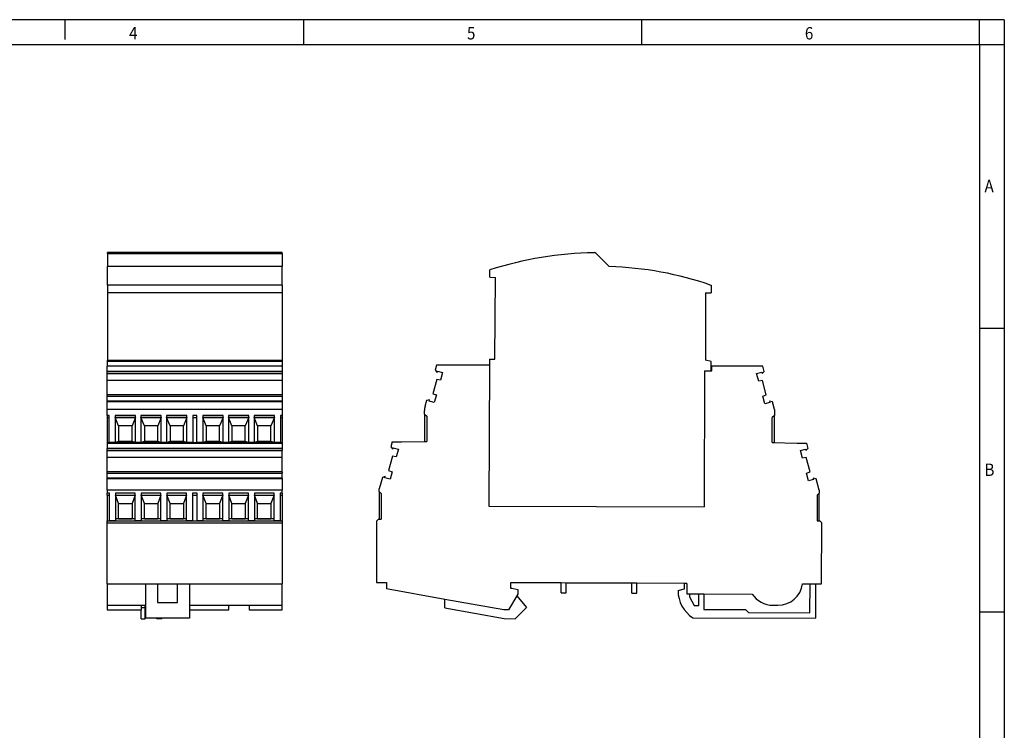
# Model space of a CAD drawing. Units: millimetres. Extents: x -1228 to -808, y -1193 to -896.
# Drawn here: x -1007 to -808, y -1040 to -896 of the extents above; entities that cross this region are included whole.
import ezdxf

# ---------------------------------------------------------------- set-up
doc = ezdxf.new("R2010")
doc.units = ezdxf.units.MM
doc.layers.add('1', color=7, linetype='Continuous')
doc.styles.add('CONVERTER_11', font='txt.shx', dxfattribs={"width": 0.9})

# ---------------------------------------------------------------- blocks, each defined once
blk = doc.blocks.new('PLT_SEC_T3_3S_230_FM-select__3', base_point=(-934.49, -1017.33))
at = {"color": 7, "linetype": 'Continuous'}
for p, q in [((-890.06, -943.43), (-887.41, -946.11)), ((-911.55, -948.27), (-911.55, -946.78)), ((-911.55, -948.27), (-910.39, -948.3)), ((-910.53, -964.85), (-910.39, -948.3)), ((-867.91, -951.4), (-866.76, -951.38)), ((-867.91, -951.4), (-867.9, -965)), ((-866.76, -949.89), (-866.76, -951.38)), ((-911.61, -964.85), (-911.62, -966.06)), ((-911.61, -964.85), (-910.53, -964.85)), ((-866.81, -965.29), (-867.9, -965)), ((-866.82, -967.22), (-866.81, -965.29)), ((-922.33, -966.02), (-922.62, -967.06)), ((-922.62, -967.06), (-922.19, -967.5)), ((-911.62, -966.06), (-922.33, -966.02)), ((-922.19, -967.5), (-922.12, -967.24)), ((-922.12, -967.24), (-921.09, -967.52)), ((-921.09, -967.52), (-921.51, -969.06)), ((-911.62, -966.06), (-911.72, -994.56)), ((-868.12, -967.21), (-868.22, -994.71)), ((-868.12, -967.21), (-866.82, -967.22)), ((-866.82, -967.22), (-866.64, -967.22)), ((-866.64, -967.22), (-866.63, -966.22)), ((-856.33, -966.25), (-866.63, -966.22)), ((-857.59, -967.74), (-856.55, -967.47)), ((-856.55, -967.47), (-856.48, -967.73)), ((-856.48, -967.73), (-856.05, -967.3)), ((-856.05, -967.3), (-856.33, -966.25)), ((-922.25, -968.92), (-923.06, -971.82)), ((-921.51, -969.06), (-922.25, -968.92)), ((-857.17, -969.29), (-857.59, -967.74)), ((-856.43, -969.15), (-857.17, -969.29)), ((-855.65, -972.05), (-856.43, -969.15)), ((-924.33, -973.22), (-924.66, -974.4)), ((-923.74, -973.07), (-924.33, -973.22)), ((-923.81, -973.33), (-923.74, -973.07)), ((-922.78, -973.62), (-923.81, -973.33)), ((-923.06, -971.82), (-922.35, -972.08)), ((-922.35, -972.08), (-922.78, -973.62)), ((-856.36, -972.31), (-855.65, -972.05)), ((-855.94, -973.85), (-856.36, -972.31)), ((-854.91, -973.57), (-855.94, -973.85)), ((-854.98, -973.31), (-854.91, -973.57)), ((-854.39, -973.47), (-854.98, -973.31)), ((-853.96, -975.03), (-854.39, -973.47)), ((-924.77, -975.96), (-924.76, -975.19)), ((-853.96, -975.03), (-853.97, -976.21)), ((-924.77, -975.97), (-924.79, -981.47)), ((-924.76, -975.97), (-924.77, -975.96)), ((-924.77, -975.97), (-924.31, -976.38)), ((-924.76, -975.97), (-924.77, -975.97)), ((-924.31, -976.38), (-924.32, -981.47)), ((-854.45, -981.71), (-854.43, -976.61)), ((-853.97, -976.21), (-854.43, -976.61)), ((-853.99, -981.71), (-853.97, -976.21)), ((-931.29, -981.54), (-931.57, -982.58)), ((-931.29, -981.54), (-929.39, -981.55)), ((-929.39, -981.55), (-924.79, -981.47)), ((-924.79, -981.47), (-924.32, -981.47)), ((-931.57, -982.58), (-931.15, -983.02)), ((-931.15, -983.02), (-931.07, -982.76)), ((-931.07, -982.76), (-930.04, -983.04)), ((-930.04, -983.04), (-930.47, -984.58)), ((-854.45, -981.71), (-853.99, -981.71)), ((-854.45, -981.71), (-849.39, -981.83)), ((-849.39, -981.83), (-847.49, -981.83)), ((-848.74, -983.33), (-847.71, -983.05)), ((-848.33, -984.87), (-848.74, -983.33)), ((-847.71, -983.05), (-847.64, -983.31)), ((-847.64, -983.31), (-847.21, -982.88)), ((-847.49, -981.83), (-847.21, -982.88)), ((-931.21, -984.44), (-932.01, -987.33)), ((-930.47, -984.58), (-931.21, -984.44)), ((-847.58, -984.74), (-848.33, -984.87)), ((-846.8, -987.63), (-847.58, -984.74)), ((-932.01, -987.33), (-931.31, -987.6)), ((-931.31, -987.6), (-931.73, -989.14)), ((-933.28, -988.74), (-933.92, -991.04)), ((-932.69, -988.59), (-933.28, -988.74)), ((-932.76, -988.85), (-932.69, -988.59)), ((-931.73, -989.14), (-932.76, -988.85)), ((-847.51, -987.89), (-846.8, -987.63)), ((-847.09, -989.43), (-847.51, -987.89)), ((-846.06, -989.15), (-847.09, -989.43)), ((-846.13, -988.89), (-846.06, -989.15)), ((-845.54, -989.05), (-846.13, -988.89)), ((-844.92, -991.35), (-845.54, -989.05)), ((-933.92, -991.63), (-933.92, -991.04)), ((-844.92, -991.35), (-844.92, -991.94)), ((-933.92, -991.63), (-933.94, -997.23)), ((-933.92, -991.63), (-933.52, -992.03)), ((-933.52, -992.03), (-933.54, -997.23)), ((-845.32, -992.34), (-845.34, -997.54)), ((-845.32, -992.34), (-844.92, -991.94)), ((-844.94, -997.54), (-844.92, -991.94)), ((-911.72, -994.56), (-868.22, -994.71)), ((-934.04, -997.23), (-934.44, -997.63)), ((-934.04, -997.23), (-933.94, -997.23)), ((-933.94, -997.23), (-933.54, -997.23)), ((-845.34, -997.54), (-844.94, -997.54)), ((-844.94, -997.54), (-844.84, -997.54)), ((-844.44, -997.95), (-844.84, -997.54)), ((-934.44, -997.63), (-934.49, -1009.98)), ((-844.49, -1010.3), (-844.44, -997.95)), ((-934.49, -1009.98), (-932.44, -1009.99)), ((-932.44, -1009.99), (-932.44, -1011.3)), ((-920.66, -1013.42), (-932.44, -1011.3)), ((-907.39, -1010.08), (-907.39, -1011.18)), ((-897.14, -1010.11), (-907.39, -1010.08)), ((-907.39, -1011.18), (-907.09, -1011.18)), ((-907.09, -1011.18), (-905.89, -1011.42)), ((-905.89, -1011.42), (-905.89, -1012.35)), ((-897.14, -1012.11), (-897.14, -1010.11)), ((-896.14, -1010.12), (-897.14, -1010.11)), ((-882.84, -1010.16), (-896.14, -1010.12)), ((-896.14, -1012.12), (-896.14, -1010.12)), ((-881.84, -1010.16), (-882.84, -1010.16)), ((-882.84, -1012.16), (-882.84, -1010.16)), ((-872.19, -1010.2), (-881.84, -1010.16)), ((-881.84, -1012.16), (-881.84, -1010.16)), ((-873.49, -1011.64), (-872.19, -1011.3)), ((-871.69, -1010.2), (-872.19, -1010.2)), ((-872.19, -1011.3), (-872.19, -1010.2)), ((-871.69, -1010.2), (-871.69, -1012.3)), ((-848.33, -1010.28), (-846.78, -1010.29)), ((-846.82, -1016.14), (-846.78, -1010.29)), ((-846.78, -1010.29), (-845.69, -1010.29)), ((-845.69, -1010.29), (-845.71, -1017.24)), ((-845.69, -1010.29), (-844.49, -1010.3)), ((-920.66, -1015.16), (-920.66, -1013.42)), ((-908.7, -1015.57), (-920.66, -1013.42)), ((-906.12, -1012.74), (-907.75, -1015.57)), ((-905.89, -1012.35), (-906.12, -1012.74)), ((-906.12, -1012.74), (-904.16, -1015.09)), ((-897.14, -1012.11), (-896.14, -1012.12)), ((-882.84, -1012.16), (-881.84, -1012.16)), ((-871.69, -1012.3), (-871.19, -1012.3)), ((-871.19, -1012.3), (-871.2, -1012.94)), ((-871.2, -1012.94), (-870.22, -1014.66)), ((-871.19, -1012.3), (-869.29, -1012.31)), ((-869.3, -1014.66), (-869.29, -1012.31)), ((-869.29, -1012.31), (-868.29, -1012.31)), ((-868.29, -1012.31), (-868.3, -1015.46)), ((-868.29, -1012.31), (-858.5, -1012.35)), ((-920.66, -1015.16), (-908.66, -1017.32)), ((-906.42, -1017.33), (-904.16, -1015.09)), ((-870.22, -1014.66), (-869.3, -1014.66)), ((-868.3, -1015.46), (-859.83, -1015.49)), ((-859.83, -1015.49), (-859.24, -1016.09)), ((-854.33, -1014.61), (-853.3, -1014.61)), ((-907.75, -1015.57), (-908.7, -1015.57)), ((-908.66, -1017.32), (-906.42, -1017.33)), ((-870.47, -1017.15), (-845.71, -1017.24)), ((-859.24, -1016.09), (-846.82, -1016.14))]:
    blk.add_line(p, q, dxfattribs=at)
for centre, radius, start, end in [((-889.39, -1015.08), 71.8, 90.8298, 107.9785), ((-890.42, -943.78), 0.5, 44.8, 90.8298), ((-889.39, -1015.08), 69, 70.8564, 88.3583), ((-921.76, -975.2), 3, 164.5, 179.8), ((-853.28, -1009.61), 5, 269.8, 352.3304), ((-866.99, -1011.67), 6.5, 179.7853, 237.5958), ((-854.31, -1009.61), 5, 213.167, 269.8)]:
    blk.add_arc(centre, radius, start, end, dxfattribs=at)
blk = doc.blocks.new('Rckans2', base_point=(-889.42, -968))
blk.add_blockref('PLT_SEC_T3_3S_230_FM-select__3', (-934.49, -1017.33))
blk = doc.blocks.new('PLT_SEC_T3_3S_230_FM-select__4', base_point=(-988.91, -1017.33))
at = {"color": 7, "linetype": 'Continuous'}
for p, q in [((-988.87, -943.43), (-988.87, -943.28)), ((-953.54, -943.28), (-988.87, -943.28)), ((-988.87, -943.43), (-988.87, -946.11)), ((-953.54, -943.43), (-953.54, -943.28)), ((-953.54, -943.43), (-953.54, -946.11)), ((-988.87, -949.89), (-988.87, -946.11)), ((-953.54, -946.11), (-988.87, -946.11)), ((-953.54, -949.89), (-953.54, -946.11)), ((-988.87, -949.89), (-988.87, -951.38)), ((-953.54, -949.89), (-988.87, -949.89)), ((-988.87, -951.4), (-988.87, -951.38)), ((-953.54, -951.38), (-988.87, -951.38)), ((-988.87, -951.4), (-988.87, -965)), ((-953.54, -951.4), (-988.87, -951.4)), ((-953.54, -949.89), (-953.54, -951.38)), ((-953.54, -951.4), (-953.54, -951.38)), ((-953.54, -951.4), (-953.54, -965)), ((-988.87, -965), (-953.54, -965)), ((-988.87, -965.29), (-988.87, -965)), ((-988.87, -966.06), (-988.87, -965.29)), ((-953.54, -965.29), (-988.87, -965.29)), ((-953.54, -965), (-953.54, -965.29)), ((-953.54, -965.29), (-953.54, -966.06)), ((-988.87, -966.02), (-988.91, -966.02)), ((-988.91, -966.06), (-988.91, -966.02)), ((-988.91, -966.06), (-988.87, -966.06)), ((-988.91, -966.06), (-988.91, -966.22)), ((-953.51, -966.22), (-988.91, -966.22)), ((-988.91, -966.25), (-988.91, -966.22)), ((-953.51, -966.25), (-988.91, -966.25)), ((-988.91, -967.3), (-988.91, -966.25)), ((-953.51, -967.3), (-988.91, -967.3)), ((-988.91, -967.73), (-988.91, -967.3)), ((-988.87, -966.22), (-988.87, -966.06)), ((-953.51, -966.02), (-953.54, -966.02)), ((-953.54, -966.06), (-953.51, -966.06)), ((-953.54, -966.06), (-953.54, -966.22)), ((-953.51, -966.02), (-953.51, -966.06)), ((-953.51, -966.22), (-953.51, -966.06)), ((-953.51, -966.25), (-953.51, -966.22)), ((-953.51, -966.25), (-953.51, -967.3)), ((-953.51, -967.3), (-953.51, -967.73)), ((-953.51, -967.73), (-988.91, -967.73)), ((-988.91, -967.74), (-988.91, -967.73)), ((-988.91, -967.74), (-953.51, -967.74)), ((-988.91, -969.15), (-988.91, -967.74)), ((-953.51, -969.15), (-988.91, -969.15)), ((-988.91, -972.05), (-988.91, -969.15)), ((-953.51, -967.73), (-953.51, -967.74)), ((-953.51, -967.74), (-953.51, -969.15)), ((-953.51, -969.15), (-953.51, -972.05)), ((-953.51, -972.05), (-988.91, -972.05)), ((-988.91, -972.31), (-988.91, -972.05)), ((-988.91, -972.31), (-953.51, -972.31)), ((-988.91, -973.31), (-988.91, -972.31)), ((-953.51, -973.31), (-988.91, -973.31)), ((-988.91, -973.47), (-988.91, -973.31)), ((-953.51, -973.47), (-988.91, -973.47)), ((-988.91, -975.03), (-988.91, -973.47)), ((-953.51, -972.05), (-953.51, -972.31)), ((-953.51, -972.31), (-953.51, -973.31)), ((-953.51, -973.31), (-953.51, -973.47)), ((-953.51, -973.47), (-953.51, -975.03)), ((-953.51, -975.03), (-988.91, -975.03)), ((-988.91, -976.21), (-988.91, -975.03)), ((-953.51, -975.03), (-953.51, -976.21)), ((-988.52, -976.21), (-988.91, -976.21)), ((-988.91, -976.21), (-988.91, -976.61)), ((-988.91, -976.61), (-988.52, -976.61)), ((-988.91, -976.61), (-988.91, -981.71)), ((-988.52, -976.61), (-988.52, -976.21)), ((-988.52, -981.71), (-988.52, -976.61)), ((-983.2, -976.21), (-987.32, -976.21)), ((-987.32, -976.21), (-987.32, -976.61)), ((-987.32, -976.61), (-983.2, -976.61)), ((-987.32, -976.61), (-987.32, -976.63)), ((-983.2, -976.63), (-987.32, -976.63)), ((-987.32, -976.63), (-987.32, -981.7)), ((-986.61, -978.29), (-987.32, -976.63)), ((-983.2, -976.63), (-983.91, -978.29)), ((-983.2, -976.61), (-983.2, -976.21)), ((-983.2, -976.63), (-983.2, -976.61)), ((-983.2, -981.7), (-983.2, -976.63)), ((-978, -976.21), (-982.12, -976.21)), ((-982.12, -976.21), (-982.12, -976.61)), ((-982.12, -976.61), (-978, -976.61)), ((-982.12, -976.61), (-982.12, -976.63)), ((-978, -976.63), (-982.12, -976.63)), ((-982.12, -976.63), (-982.12, -981.7)), ((-981.41, -978.29), (-982.12, -976.63)), ((-978, -976.63), (-978.71, -978.29)), ((-978, -976.61), (-978, -976.21)), ((-978, -976.63), (-978, -976.61)), ((-978, -981.7), (-978, -976.63)), ((-972.8, -976.21), (-976.92, -976.21)), ((-976.92, -976.21), (-976.92, -976.61)), ((-976.92, -976.61), (-976.92, -976.63)), ((-976.92, -976.61), (-972.8, -976.61)), ((-976.92, -976.63), (-976.92, -981.7)), ((-972.8, -976.63), (-976.92, -976.63)), ((-976.21, -978.29), (-976.92, -976.63)), ((-972.8, -976.63), (-973.51, -978.29)), ((-972.8, -976.61), (-972.8, -976.21)), ((-972.8, -976.63), (-972.8, -976.61)), ((-972.8, -981.7), (-972.8, -976.63)), ((-970.82, -976.21), (-971.6, -976.21)), ((-971.6, -976.21), (-971.6, -976.61)), ((-971.6, -976.61), (-971.6, -981.71)), ((-971.6, -976.61), (-970.82, -976.61)), ((-970.82, -976.61), (-970.82, -976.21)), ((-970.82, -981.71), (-970.82, -976.61)), ((-969.62, -976.21), (-969.62, -976.61)), ((-965.5, -976.21), (-969.62, -976.21)), ((-969.62, -976.61), (-969.62, -976.63)), ((-969.62, -976.61), (-965.5, -976.61)), ((-969.62, -976.63), (-969.62, -981.7)), ((-965.5, -976.63), (-969.62, -976.63)), ((-968.91, -978.29), (-969.62, -976.63)), ((-965.5, -976.63), (-966.21, -978.29)), ((-965.5, -976.61), (-965.5, -976.21)), ((-965.5, -976.63), (-965.5, -976.61)), ((-965.5, -981.7), (-965.5, -976.63)), ((-960.3, -976.21), (-964.42, -976.21)), ((-964.42, -976.21), (-964.42, -976.61)), ((-964.42, -976.61), (-964.42, -976.63)), ((-964.42, -976.61), (-960.3, -976.61)), ((-964.42, -976.63), (-964.42, -981.7)), ((-960.3, -976.63), (-964.42, -976.63)), ((-963.71, -978.29), (-964.42, -976.63)), ((-960.3, -976.63), (-961.01, -978.29)), ((-960.3, -976.61), (-960.3, -976.21)), ((-960.3, -976.63), (-960.3, -976.61)), ((-960.3, -981.7), (-960.3, -976.63)), ((-955.1, -976.21), (-959.22, -976.21)), ((-959.22, -976.21), (-959.22, -976.61)), ((-959.22, -976.61), (-955.1, -976.61)), ((-959.22, -976.61), (-959.22, -976.63)), ((-955.1, -976.63), (-959.22, -976.63)), ((-958.51, -978.29), (-959.22, -976.63)), ((-959.22, -976.63), (-959.22, -981.7)), ((-955.1, -976.63), (-955.81, -978.29)), ((-955.1, -976.61), (-955.1, -976.21)), ((-955.1, -976.63), (-955.1, -976.61)), ((-955.1, -981.7), (-955.1, -976.63)), ((-953.9, -976.21), (-953.9, -976.61)), ((-953.51, -976.21), (-953.9, -976.21)), ((-953.9, -976.61), (-953.51, -976.61)), ((-953.9, -976.61), (-953.9, -981.71)), ((-953.51, -976.21), (-953.51, -976.61)), ((-953.51, -976.61), (-953.51, -981.71)), ((-986.61, -978.29), (-986.61, -978.3)), ((-983.91, -978.3), (-986.61, -978.3)), ((-986.61, -978.3), (-986.61, -981.43)), ((-983.91, -978.3), (-983.91, -978.29)), ((-983.91, -981.43), (-983.91, -978.3)), ((-981.41, -978.29), (-981.41, -978.3)), ((-978.71, -978.3), (-981.41, -978.3)), ((-981.41, -978.3), (-981.41, -981.43)), ((-978.71, -978.3), (-978.71, -978.29)), ((-978.71, -981.43), (-978.71, -978.3)), ((-976.21, -978.29), (-976.21, -978.3)), ((-976.21, -978.3), (-976.21, -981.43)), ((-973.51, -978.3), (-976.21, -978.3)), ((-973.51, -978.3), (-973.51, -978.29)), ((-973.51, -981.43), (-973.51, -978.3)), ((-968.91, -978.29), (-968.91, -978.3)), ((-968.91, -978.3), (-968.91, -981.43)), ((-966.21, -978.3), (-968.91, -978.3)), ((-966.21, -978.3), (-966.21, -978.29)), ((-966.21, -981.43), (-966.21, -978.3)), ((-963.71, -978.29), (-963.71, -978.3)), ((-963.71, -978.3), (-963.71, -981.43)), ((-961.01, -978.3), (-963.71, -978.3)), ((-961.01, -978.3), (-961.01, -978.29)), ((-961.01, -981.43), (-961.01, -978.3)), ((-958.51, -978.29), (-958.51, -978.3)), ((-958.51, -978.3), (-958.51, -981.43)), ((-955.81, -978.3), (-958.51, -978.3)), ((-955.81, -978.3), (-955.81, -978.29)), ((-955.81, -981.43), (-955.81, -978.3)), ((-987.32, -981.7), (-986.61, -981.43)), ((-986.61, -981.43), (-986.61, -981.43)), ((-986.61, -981.43), (-986.61, -981.43)), ((-986.61, -981.43), (-983.91, -981.43)), ((-986.61, -981.43), (-983.91, -981.43)), ((-983.91, -981.43), (-983.2, -981.7)), ((-983.91, -981.43), (-983.91, -981.43)), ((-983.91, -981.43), (-983.91, -981.43)), ((-982.12, -981.7), (-981.41, -981.43)), ((-981.41, -981.43), (-978.71, -981.43)), ((-981.41, -981.43), (-978.71, -981.43)), ((-981.41, -981.43), (-981.41, -981.43)), ((-981.41, -981.43), (-981.41, -981.43)), ((-978.71, -981.43), (-978.71, -981.43)), ((-978.71, -981.43), (-978.71, -981.43)), ((-978.71, -981.43), (-978, -981.7)), ((-976.92, -981.7), (-976.21, -981.43)), ((-976.21, -981.43), (-976.21, -981.43)), ((-976.21, -981.43), (-976.21, -981.43)), ((-976.21, -981.43), (-973.51, -981.43)), ((-976.21, -981.43), (-973.51, -981.43)), ((-973.51, -981.43), (-973.51, -981.43)), ((-973.51, -981.43), (-973.51, -981.43)), ((-973.51, -981.43), (-972.8, -981.7)), ((-969.62, -981.7), (-968.91, -981.43)), ((-968.91, -981.43), (-968.91, -981.43)), ((-968.91, -981.43), (-968.91, -981.43)), ((-968.91, -981.43), (-966.21, -981.43)), ((-968.91, -981.43), (-966.21, -981.43)), ((-966.21, -981.43), (-966.21, -981.43)), ((-966.21, -981.43), (-966.21, -981.43)), ((-966.21, -981.43), (-965.5, -981.7)), ((-964.42, -981.7), (-963.71, -981.43)), ((-963.71, -981.43), (-963.71, -981.43)), ((-963.71, -981.43), (-963.71, -981.43)), ((-963.71, -981.43), (-961.01, -981.43)), ((-963.71, -981.43), (-961.01, -981.43)), ((-961.01, -981.43), (-961.01, -981.43)), ((-961.01, -981.43), (-961.01, -981.43)), ((-961.01, -981.43), (-960.3, -981.7)), ((-959.22, -981.7), (-958.51, -981.43)), ((-958.51, -981.43), (-958.51, -981.43)), ((-958.51, -981.43), (-958.51, -981.43)), ((-958.51, -981.43), (-955.81, -981.43)), ((-958.51, -981.43), (-955.81, -981.43)), ((-955.81, -981.43), (-955.81, -981.43)), ((-955.81, -981.43), (-955.81, -981.43)), ((-955.81, -981.43), (-955.1, -981.7)), ((-988.91, -981.71), (-988.52, -981.71)), ((-988.91, -981.71), (-988.91, -981.83)), ((-953.51, -981.83), (-988.91, -981.83)), ((-988.91, -981.83), (-953.51, -981.83)), ((-988.91, -981.83), (-988.91, -981.83)), ((-988.91, -981.83), (-988.91, -982.88)), ((-953.51, -982.88), (-988.91, -982.88)), ((-988.91, -983.31), (-988.91, -982.88)), ((-953.51, -983.31), (-988.91, -983.31)), ((-988.91, -983.33), (-988.91, -983.31)), ((-988.91, -983.33), (-953.51, -983.33)), ((-988.91, -984.74), (-988.91, -983.33)), ((-988.52, -981.71), (-988.52, -981.71)), ((-987.32, -981.71), (-988.52, -981.71)), ((-987.32, -981.7), (-983.2, -981.7)), ((-987.32, -981.7), (-987.32, -981.71)), ((-987.32, -981.71), (-983.2, -981.71)), ((-987.32, -981.71), (-987.32, -981.71)), ((-983.2, -981.71), (-983.2, -981.7)), ((-982.12, -981.71), (-983.2, -981.71)), ((-983.2, -981.71), (-983.2, -981.71)), ((-982.12, -981.7), (-982.12, -981.71)), ((-982.12, -981.7), (-978, -981.7)), ((-982.12, -981.71), (-982.12, -981.71)), ((-982.12, -981.71), (-978, -981.71)), ((-978, -981.71), (-978, -981.7)), ((-976.92, -981.71), (-978, -981.71)), ((-978, -981.71), (-978, -981.71)), ((-976.92, -981.7), (-976.92, -981.71)), ((-976.92, -981.7), (-972.8, -981.7)), ((-976.92, -981.71), (-976.92, -981.71)), ((-976.92, -981.71), (-972.8, -981.71)), ((-972.8, -981.71), (-972.8, -981.7)), ((-971.6, -981.71), (-972.8, -981.71)), ((-972.8, -981.71), (-972.8, -981.71)), ((-971.6, -981.71), (-971.6, -981.71)), ((-971.6, -981.71), (-970.82, -981.71)), ((-970.82, -981.71), (-970.82, -981.71)), ((-969.62, -981.71), (-970.82, -981.71)), ((-969.62, -981.7), (-965.5, -981.7)), ((-969.62, -981.7), (-969.62, -981.71)), ((-969.62, -981.71), (-965.5, -981.71)), ((-969.62, -981.71), (-969.62, -981.71)), ((-965.5, -981.71), (-965.5, -981.7)), ((-965.5, -981.71), (-965.5, -981.71)), ((-964.42, -981.71), (-965.5, -981.71)), ((-964.42, -981.7), (-964.42, -981.71)), ((-964.42, -981.7), (-960.3, -981.7)), ((-964.42, -981.71), (-960.3, -981.71)), ((-964.42, -981.71), (-964.42, -981.71)), ((-960.3, -981.71), (-960.3, -981.7)), ((-960.3, -981.71), (-960.3, -981.71)), ((-959.22, -981.71), (-960.3, -981.71)), ((-959.22, -981.7), (-955.1, -981.7)), ((-959.22, -981.7), (-959.22, -981.71)), ((-959.22, -981.71), (-955.1, -981.71)), ((-959.22, -981.71), (-959.22, -981.71)), ((-955.1, -981.71), (-955.1, -981.7)), ((-953.9, -981.71), (-955.1, -981.71)), ((-955.1, -981.71), (-955.1, -981.71)), ((-953.9, -981.71), (-953.51, -981.71)), ((-953.9, -981.71), (-953.9, -981.71)), ((-953.51, -981.83), (-953.51, -981.71)), ((-953.51, -981.83), (-953.51, -982.88)), ((-953.51, -981.83), (-953.51, -981.83)), ((-953.51, -982.88), (-953.51, -983.31)), ((-953.51, -983.31), (-953.51, -983.33)), ((-953.51, -984.74), (-953.51, -983.33)), ((-953.51, -984.74), (-988.91, -984.74)), ((-988.91, -987.63), (-988.91, -984.74)), ((-953.51, -987.63), (-953.51, -984.74)), ((-953.51, -987.63), (-988.91, -987.63)), ((-988.91, -987.89), (-988.91, -987.63)), ((-988.91, -987.89), (-953.51, -987.89)), ((-988.91, -988.89), (-988.91, -987.89)), ((-953.51, -988.89), (-988.91, -988.89)), ((-988.91, -989.05), (-988.91, -988.89)), ((-953.51, -989.05), (-988.91, -989.05)), ((-988.91, -991.35), (-988.91, -989.05)), ((-953.51, -987.63), (-953.51, -987.89)), ((-953.51, -988.89), (-953.51, -987.89)), ((-953.51, -988.89), (-953.51, -989.05)), ((-953.51, -989.05), (-953.51, -991.35)), ((-953.51, -991.35), (-988.91, -991.35)), ((-988.91, -991.35), (-988.91, -991.94)), ((-953.51, -991.94), (-953.51, -991.35)), ((-988.91, -992.34), (-988.91, -991.94)), ((-988.46, -991.94), (-988.91, -991.94)), ((-988.91, -992.34), (-988.91, -997.54)), ((-988.91, -992.34), (-988.46, -992.34)), ((-988.46, -992.34), (-988.46, -991.94)), ((-988.46, -997.54), (-988.46, -992.34)), ((-983.26, -991.94), (-987.26, -991.94)), ((-987.26, -991.94), (-987.26, -992.34)), ((-987.26, -992.34), (-983.26, -992.34)), ((-987.26, -992.34), (-987.26, -992.36)), ((-987.26, -992.36), (-987.26, -997.13)), ((-987.26, -992.36), (-983.26, -992.36)), ((-986.61, -994.03), (-987.26, -992.36)), ((-983.26, -992.36), (-983.91, -994.03)), ((-983.26, -992.34), (-983.26, -991.94)), ((-983.26, -992.36), (-983.26, -992.34)), ((-983.26, -997.13), (-983.26, -992.36)), ((-982.06, -991.94), (-982.06, -992.34)), ((-978.06, -991.94), (-982.06, -991.94)), ((-982.06, -992.34), (-982.06, -992.36)), ((-982.06, -992.34), (-978.06, -992.34)), ((-981.41, -994.03), (-982.06, -992.36)), ((-982.06, -992.36), (-982.06, -997.13)), ((-982.06, -992.36), (-978.06, -992.36)), ((-978.06, -992.36), (-978.71, -994.03)), ((-978.06, -992.34), (-978.06, -991.94)), ((-978.06, -992.36), (-978.06, -992.34)), ((-978.06, -997.13), (-978.06, -992.36)), ((-976.86, -991.94), (-976.86, -992.34)), ((-972.86, -991.94), (-976.86, -991.94)), ((-976.86, -992.34), (-976.86, -992.36)), ((-976.86, -992.34), (-972.86, -992.34)), ((-976.86, -992.36), (-976.86, -997.13)), ((-976.86, -992.36), (-972.86, -992.36)), ((-976.21, -994.03), (-976.86, -992.36)), ((-972.86, -992.36), (-973.51, -994.03)), ((-972.86, -992.34), (-972.86, -991.94)), ((-972.86, -992.36), (-972.86, -992.34)), ((-972.86, -997.13), (-972.86, -992.36)), ((-970.76, -991.94), (-971.66, -991.94)), ((-971.66, -991.94), (-971.66, -992.34)), ((-971.66, -992.34), (-971.66, -997.54)), ((-971.66, -992.34), (-970.76, -992.34)), ((-970.76, -992.34), (-970.76, -991.94)), ((-970.76, -997.54), (-970.76, -992.34)), ((-965.56, -991.94), (-969.56, -991.94)), ((-969.56, -991.94), (-969.56, -992.34)), ((-969.56, -992.34), (-965.56, -992.34)), ((-969.56, -992.34), (-969.56, -992.36)), ((-968.91, -994.03), (-969.56, -992.36)), ((-969.56, -992.36), (-969.56, -997.13)), ((-969.56, -992.36), (-965.56, -992.36)), ((-965.56, -992.36), (-966.21, -994.03)), ((-965.56, -992.34), (-965.56, -991.94)), ((-965.56, -992.36), (-965.56, -992.34)), ((-965.56, -997.13), (-965.56, -992.36)), ((-960.36, -991.94), (-964.36, -991.94)), ((-964.36, -991.94), (-964.36, -992.34)), ((-964.36, -992.34), (-960.36, -992.34)), ((-964.36, -992.34), (-964.36, -992.36)), ((-963.71, -994.03), (-964.36, -992.36)), ((-964.36, -992.36), (-964.36, -997.13)), ((-964.36, -992.36), (-960.36, -992.36)), ((-960.36, -992.36), (-961.01, -994.03)), ((-960.36, -992.34), (-960.36, -991.94)), ((-960.36, -992.36), (-960.36, -992.34)), ((-960.36, -997.13), (-960.36, -992.36)), ((-959.16, -991.94), (-959.16, -992.34)), ((-955.16, -991.94), (-959.16, -991.94)), ((-959.16, -992.34), (-959.16, -992.36)), ((-959.16, -992.34), (-955.16, -992.34)), ((-959.16, -992.36), (-959.16, -997.13)), ((-959.16, -992.36), (-955.16, -992.36)), ((-958.51, -994.03), (-959.16, -992.36)), ((-955.16, -992.36), (-955.81, -994.03)), ((-955.16, -992.34), (-955.16, -991.94)), ((-955.16, -992.36), (-955.16, -992.34)), ((-955.16, -997.13), (-955.16, -992.36)), ((-953.96, -991.94), (-953.96, -992.34)), ((-953.51, -991.94), (-953.96, -991.94)), ((-953.96, -992.34), (-953.51, -992.34)), ((-953.96, -992.34), (-953.96, -997.54)), ((-953.51, -991.94), (-953.51, -992.34)), ((-953.51, -992.34), (-953.51, -997.54)), ((-986.61, -997.13), (-986.61, -994.03)), ((-986.61, -994.03), (-983.91, -994.03)), ((-983.91, -994.03), (-983.91, -997.13)), ((-981.41, -997.13), (-981.41, -994.03)), ((-981.41, -994.03), (-978.71, -994.03)), ((-978.71, -994.03), (-978.71, -997.13)), ((-976.21, -997.13), (-976.21, -994.03)), ((-976.21, -994.03), (-973.51, -994.03)), ((-973.51, -994.03), (-973.51, -997.13)), ((-968.91, -997.13), (-968.91, -994.03)), ((-968.91, -994.03), (-966.21, -994.03)), ((-966.21, -994.03), (-966.21, -997.13)), ((-963.71, -994.03), (-961.01, -994.03)), ((-963.71, -997.13), (-963.71, -994.03)), ((-961.01, -994.03), (-961.01, -997.13)), ((-958.51, -994.03), (-955.81, -994.03)), ((-958.51, -997.13), (-958.51, -994.03)), ((-955.81, -994.03), (-955.81, -997.13)), ((-988.91, -997.54), (-953.51, -997.54)), ((-988.91, -997.54), (-988.91, -997.54)), ((-988.91, -997.95), (-988.91, -997.54)), ((-988.91, -997.54), (-988.46, -997.54)), ((-987.26, -997.54), (-988.46, -997.54)), ((-988.46, -997.54), (-988.46, -997.54)), ((-987.26, -997.13), (-987.26, -997.54)), ((-986.61, -997.13), (-987.26, -997.13)), ((-983.26, -997.13), (-987.26, -997.13)), ((-987.26, -997.54), (-987.26, -997.54)), ((-987.26, -997.54), (-983.26, -997.54)), ((-986.61, -997.13), (-986.61, -997.13)), ((-986.61, -997.13), (-983.91, -997.13)), ((-983.91, -997.13), (-983.91, -997.13)), ((-983.26, -997.13), (-983.91, -997.13)), ((-983.26, -997.54), (-983.26, -997.13)), ((-982.06, -997.54), (-983.26, -997.54)), ((-983.26, -997.54), (-983.26, -997.54)), ((-978.06, -997.13), (-982.06, -997.13)), ((-981.41, -997.13), (-982.06, -997.13)), ((-982.06, -997.13), (-982.06, -997.54)), ((-982.06, -997.54), (-982.06, -997.54)), ((-982.06, -997.54), (-978.06, -997.54)), ((-981.41, -997.13), (-978.71, -997.13)), ((-981.41, -997.13), (-981.41, -997.13)), ((-978.71, -997.13), (-978.71, -997.13)), ((-978.06, -997.13), (-978.71, -997.13)), ((-978.06, -997.54), (-978.06, -997.13)), ((-976.86, -997.54), (-978.06, -997.54)), ((-978.06, -997.54), (-978.06, -997.54)), ((-972.86, -997.13), (-976.86, -997.13)), ((-976.21, -997.13), (-976.86, -997.13)), ((-976.86, -997.13), (-976.86, -997.54)), ((-976.86, -997.54), (-972.86, -997.54)), ((-976.86, -997.54), (-976.86, -997.54)), ((-976.21, -997.13), (-976.21, -997.13)), ((-976.21, -997.13), (-973.51, -997.13)), ((-972.86, -997.13), (-973.51, -997.13)), ((-973.51, -997.13), (-973.51, -997.13)), ((-972.86, -997.54), (-972.86, -997.13)), ((-971.66, -997.54), (-972.86, -997.54)), ((-972.86, -997.54), (-972.86, -997.54)), ((-971.66, -997.54), (-971.66, -997.54)), ((-971.66, -997.54), (-970.76, -997.54)), ((-969.56, -997.54), (-970.76, -997.54)), ((-970.76, -997.54), (-970.76, -997.54)), ((-968.91, -997.13), (-969.56, -997.13)), ((-969.56, -997.13), (-969.56, -997.54)), ((-965.56, -997.13), (-969.56, -997.13)), ((-969.56, -997.54), (-969.56, -997.54)), ((-969.56, -997.54), (-965.56, -997.54)), ((-968.91, -997.13), (-968.91, -997.13)), ((-968.91, -997.13), (-966.21, -997.13)), ((-965.56, -997.13), (-966.21, -997.13)), ((-966.21, -997.13), (-966.21, -997.13)), ((-965.56, -997.54), (-965.56, -997.13)), ((-964.36, -997.54), (-965.56, -997.54)), ((-965.56, -997.54), (-965.56, -997.54)), ((-964.36, -997.13), (-964.36, -997.54)), ((-963.71, -997.13), (-964.36, -997.13)), ((-960.36, -997.13), (-964.36, -997.13)), ((-964.36, -997.54), (-960.36, -997.54)), ((-964.36, -997.54), (-964.36, -997.54)), ((-963.71, -997.13), (-963.71, -997.13)), ((-963.71, -997.13), (-961.01, -997.13)), ((-961.01, -997.13), (-961.01, -997.13)), ((-960.36, -997.13), (-961.01, -997.13)), ((-960.36, -997.54), (-960.36, -997.13)), ((-959.16, -997.54), (-960.36, -997.54)), ((-960.36, -997.54), (-960.36, -997.54)), ((-959.16, -997.13), (-959.16, -997.54)), ((-958.51, -997.13), (-959.16, -997.13)), ((-955.16, -997.13), (-959.16, -997.13)), ((-959.16, -997.54), (-959.16, -997.54)), ((-959.16, -997.54), (-955.16, -997.54)), ((-958.51, -997.13), (-958.51, -997.13)), ((-958.51, -997.13), (-955.81, -997.13)), ((-955.81, -997.13), (-955.81, -997.13)), ((-955.16, -997.13), (-955.81, -997.13)), ((-955.16, -997.54), (-955.16, -997.13)), ((-953.96, -997.54), (-955.16, -997.54)), ((-955.16, -997.54), (-955.16, -997.54)), ((-953.96, -997.54), (-953.96, -997.54)), ((-953.96, -997.54), (-953.51, -997.54)), ((-953.51, -997.54), (-953.51, -997.95)), ((-953.51, -997.54), (-953.51, -997.54)), ((-988.91, -997.95), (-953.51, -997.95)), ((-988.91, -1010.3), (-988.91, -997.95)), ((-953.51, -997.95), (-953.51, -1010.3)), ((-988.91, -1010.3), (-988.91, -1014.61)), ((-988.91, -1010.3), (-953.51, -1010.3)), ((-981.16, -1010.3), (-981.16, -1017.24)), ((-978.76, -1010.3), (-978.76, -1014.04)), ((-974.71, -1014.04), (-974.71, -1010.3)), ((-972.31, -1010.3), (-972.31, -1017.24)), ((-953.51, -1014.61), (-953.51, -1010.3)), ((-988.91, -1014.61), (-981.16, -1014.61)), ((-988.91, -1014.61), (-988.91, -1015.57)), ((-982.06, -1014.61), (-982.06, -1015.09)), ((-982.06, -1015.09), (-982.06, -1015.57)), ((-982.06, -1015.09), (-981.26, -1015.09)), ((-981.26, -1015.09), (-981.26, -1014.61)), ((-981.26, -1017.33), (-981.26, -1015.09)), ((-978.76, -1014.04), (-974.71, -1014.04)), ((-978.76, -1014.04), (-974.71, -1014.04)), ((-978.76, -1014.04), (-978.76, -1014.04)), ((-974.71, -1014.04), (-974.71, -1014.04)), ((-972.31, -1014.61), (-953.51, -1014.61)), ((-964.36, -1015.57), (-964.36, -1014.61)), ((-960.21, -1014.61), (-960.21, -1015.57)), ((-953.51, -1015.57), (-953.51, -1014.61)), ((-988.91, -1015.57), (-982.06, -1015.57)), ((-982.06, -1017.33), (-982.06, -1015.57)), ((-982.06, -1017.33), (-981.26, -1017.33)), ((-972.31, -1017.24), (-981.16, -1017.24)), ((-978.86, -1017.33), (-978.86, -1017.24)), ((-977.91, -1017.33), (-978.86, -1017.33)), ((-977.91, -1017.33), (-977.91, -1017.24)), ((-972.31, -1015.57), (-964.36, -1015.57)), ((-960.21, -1015.57), (-953.51, -1015.57))]:
    blk.add_line(p, q, dxfattribs=at)
at = {"color": 2, "linetype": 'Continuous'}
blk.add_line((-988.87, -943.43), (-953.54, -943.43), dxfattribs=at)
at = {"color": 7, "linetype": 'Continuous'}
for points, knots in [([(-985.26, -981.72), (-985.36, -981.72), (-985.54, -981.72), (-985.82, -981.72), (-986.09, -981.73), (-986.32, -981.73), (-986.52, -981.73), (-986.69, -981.74), (-986.84, -981.74), (-986.97, -981.75), (-987.07, -981.75), (-987.15, -981.75), (-987.21, -981.76), (-987.24, -981.76), (-987.26, -981.77), (-987.26, -981.77)], [0, 0, 0, 0, 0.285342, 0.563469, 0.83019, 1.081316, 1.266658, 1.434617, 1.583733, 1.712544, 1.819594, 1.898409, 1.955137, 1.989594, 2.002052, 2.002052, 2.002052, 2.002052]), ([(-987.26, -981.77), (-987.26, -981.77), (-987.26, -981.77), (-987.25, -981.77), (-987.24, -981.78), (-987.22, -981.78), (-987.19, -981.78), (-987.15, -981.79), (-987.1, -981.79), (-987.05, -981.79), (-986.99, -981.79), (-986.92, -981.8), (-986.85, -981.8), (-986.77, -981.8), (-986.67, -981.8), (-986.57, -981.8), (-986.46, -981.81), (-986.34, -981.81), (-986.22, -981.81), (-986.09, -981.81), (-985.96, -981.81), (-985.78, -981.81), (-985.54, -981.82), (-985.26, -981.82), (-984.98, -981.82), (-984.75, -981.81), (-984.56, -981.81), (-984.43, -981.81), (-984.3, -981.81), (-984.18, -981.81), (-984.06, -981.81), (-983.95, -981.8), (-983.85, -981.8), (-983.76, -981.8), (-983.67, -981.8), (-983.6, -981.8), (-983.53, -981.79), (-983.47, -981.79), (-983.42, -981.79), (-983.37, -981.79), (-983.34, -981.78), (-983.31, -981.78), (-983.28, -981.78), (-983.27, -981.77), (-983.26, -981.77), (-983.26, -981.77), (-983.26, -981.77)], [0, 0, 0, 0, 0.003154, 0.010283, 0.02182, 0.04417, 0.074303, 0.112079, 0.157352, 0.209967, 0.269769, 0.336601, 0.410305, 0.490723, 0.588487, 0.693099, 0.8041, 0.921031, 1.043433, 1.170848, 1.302815, 1.438877, 1.718428, 2.002346, 2.286265, 2.565816, 2.701877, 2.833845, 2.96126, 3.083662, 3.200593, 3.311594, 3.416205, 3.51397, 3.594388, 3.668092, 3.734923, 3.794725, 3.847341, 3.892613, 3.93039, 3.960523, 3.982873, 3.99441, 4.001539, 4.004693, 4.004693, 4.004693, 4.004693]), ([(-983.26, -981.77), (-983.26, -981.77), (-983.28, -981.76), (-983.31, -981.76), (-983.37, -981.75), (-983.45, -981.75), (-983.56, -981.75), (-983.68, -981.74), (-983.83, -981.74), (-984, -981.73), (-984.2, -981.73), (-984.44, -981.73), (-984.7, -981.72), (-984.98, -981.72), (-985.17, -981.72), (-985.26, -981.72)], [0, 0, 0, 0, 0.012458, 0.046916, 0.103643, 0.182458, 0.289508, 0.41832, 0.567435, 0.735394, 0.920736, 1.171862, 1.438583, 1.71671, 2.002052, 2.002052, 2.002052, 2.002052]), ([(-980.06, -981.72), (-980.16, -981.72), (-980.34, -981.72), (-980.62, -981.72), (-980.89, -981.73), (-981.12, -981.73), (-981.32, -981.73), (-981.49, -981.74), (-981.64, -981.74), (-981.77, -981.75), (-981.87, -981.75), (-981.95, -981.75), (-982.01, -981.76), (-982.04, -981.76), (-982.06, -981.77), (-982.06, -981.77)], [0, 0, 0, 0, 0.285342, 0.563469, 0.83019, 1.081316, 1.266658, 1.434617, 1.583733, 1.712544, 1.819594, 1.898409, 1.955137, 1.989594, 2.002052, 2.002052, 2.002052, 2.002052]), ([(-982.06, -981.77), (-982.06, -981.77), (-982.06, -981.77), (-982.05, -981.77), (-982.04, -981.78), (-982.02, -981.78), (-981.99, -981.78), (-981.95, -981.79), (-981.9, -981.79), (-981.85, -981.79), (-981.79, -981.79), (-981.72, -981.8), (-981.65, -981.8), (-981.57, -981.8), (-981.47, -981.8), (-981.37, -981.8), (-981.26, -981.81), (-981.14, -981.81), (-981.02, -981.81), (-980.89, -981.81), (-980.76, -981.81), (-980.58, -981.81), (-980.34, -981.82), (-980.06, -981.82), (-979.78, -981.82), (-979.55, -981.81), (-979.36, -981.81), (-979.23, -981.81), (-979.1, -981.81), (-978.98, -981.81), (-978.86, -981.81), (-978.75, -981.8), (-978.65, -981.8), (-978.56, -981.8), (-978.47, -981.8), (-978.4, -981.8), (-978.33, -981.79), (-978.27, -981.79), (-978.22, -981.79), (-978.17, -981.79), (-978.14, -981.78), (-978.11, -981.78), (-978.08, -981.78), (-978.07, -981.77), (-978.06, -981.77), (-978.06, -981.77), (-978.06, -981.77)], [0, 0, 0, 0, 0.003154, 0.010283, 0.02182, 0.04417, 0.074303, 0.112079, 0.157352, 0.209967, 0.269769, 0.336601, 0.410305, 0.490723, 0.588487, 0.693099, 0.8041, 0.921031, 1.043433, 1.170848, 1.302815, 1.438877, 1.718428, 2.002346, 2.286265, 2.565816, 2.701877, 2.833845, 2.96126, 3.083662, 3.200593, 3.311594, 3.416205, 3.51397, 3.594388, 3.668092, 3.734923, 3.794725, 3.847341, 3.892613, 3.93039, 3.960523, 3.982873, 3.99441, 4.001539, 4.004693, 4.004693, 4.004693, 4.004693]), ([(-978.06, -981.77), (-978.06, -981.77), (-978.08, -981.76), (-978.11, -981.76), (-978.17, -981.75), (-978.25, -981.75), (-978.36, -981.75), (-978.48, -981.74), (-978.63, -981.74), (-978.8, -981.73), (-979, -981.73), (-979.24, -981.73), (-979.5, -981.72), (-979.78, -981.72), (-979.97, -981.72), (-980.06, -981.72)], [0, 0, 0, 0, 0.012458, 0.046916, 0.103643, 0.182458, 0.289508, 0.41832, 0.567435, 0.735394, 0.920736, 1.171862, 1.438583, 1.71671, 2.002052, 2.002052, 2.002052, 2.002052]), ([(-974.86, -981.72), (-974.96, -981.72), (-975.14, -981.72), (-975.42, -981.72), (-975.69, -981.73), (-975.92, -981.73), (-976.12, -981.73), (-976.29, -981.74), (-976.44, -981.74), (-976.57, -981.75), (-976.67, -981.75), (-976.75, -981.75), (-976.81, -981.76), (-976.84, -981.76), (-976.86, -981.77), (-976.86, -981.77)], [0, 0, 0, 0, 0.285342, 0.563469, 0.83019, 1.081316, 1.266658, 1.434617, 1.583733, 1.712544, 1.819594, 1.898409, 1.955137, 1.989594, 2.002052, 2.002052, 2.002052, 2.002052]), ([(-976.86, -981.77), (-976.86, -981.77), (-976.86, -981.77), (-976.85, -981.77), (-976.84, -981.78), (-976.82, -981.78), (-976.79, -981.78), (-976.75, -981.79), (-976.7, -981.79), (-976.65, -981.79), (-976.59, -981.79), (-976.52, -981.8), (-976.45, -981.8), (-976.37, -981.8), (-976.27, -981.8), (-976.17, -981.8), (-976.06, -981.81), (-975.94, -981.81), (-975.82, -981.81), (-975.69, -981.81), (-975.56, -981.81), (-975.38, -981.81), (-975.14, -981.82), (-974.86, -981.82), (-974.58, -981.82), (-974.35, -981.81), (-974.16, -981.81), (-974.03, -981.81), (-973.9, -981.81), (-973.78, -981.81), (-973.66, -981.81), (-973.55, -981.8), (-973.45, -981.8), (-973.36, -981.8), (-973.27, -981.8), (-973.2, -981.8), (-973.13, -981.79), (-973.07, -981.79), (-973.02, -981.79), (-972.97, -981.79), (-972.94, -981.78), (-972.91, -981.78), (-972.88, -981.78), (-972.87, -981.77), (-972.86, -981.77), (-972.86, -981.77), (-972.86, -981.77)], [0, 0, 0, 0, 0.003154, 0.010283, 0.02182, 0.04417, 0.074303, 0.112079, 0.157352, 0.209967, 0.269769, 0.336601, 0.410305, 0.490723, 0.588487, 0.693099, 0.8041, 0.921031, 1.043433, 1.170848, 1.302815, 1.438877, 1.718428, 2.002346, 2.286265, 2.565816, 2.701877, 2.833845, 2.96126, 3.083662, 3.200593, 3.311594, 3.416205, 3.51397, 3.594388, 3.668092, 3.734923, 3.794725, 3.847341, 3.892613, 3.93039, 3.960523, 3.982873, 3.99441, 4.001539, 4.004693, 4.004693, 4.004693, 4.004693]), ([(-972.86, -981.77), (-972.86, -981.77), (-972.88, -981.76), (-972.91, -981.76), (-972.97, -981.75), (-973.05, -981.75), (-973.16, -981.75), (-973.28, -981.74), (-973.43, -981.74), (-973.6, -981.73), (-973.8, -981.73), (-974.04, -981.73), (-974.3, -981.72), (-974.58, -981.72), (-974.77, -981.72), (-974.86, -981.72)], [0, 0, 0, 0, 0.012458, 0.046916, 0.103643, 0.182458, 0.289508, 0.41832, 0.567435, 0.735394, 0.920736, 1.171862, 1.438583, 1.71671, 2.002052, 2.002052, 2.002052, 2.002052]), ([(-967.56, -981.72), (-967.66, -981.72), (-967.84, -981.72), (-968.12, -981.72), (-968.39, -981.73), (-968.62, -981.73), (-968.82, -981.73), (-968.99, -981.74), (-969.14, -981.74), (-969.27, -981.75), (-969.37, -981.75), (-969.45, -981.75), (-969.51, -981.76), (-969.54, -981.76), (-969.56, -981.77), (-969.56, -981.77)], [0, 0, 0, 0, 0.285342, 0.563469, 0.83019, 1.081316, 1.266658, 1.434617, 1.583733, 1.712544, 1.819594, 1.898409, 1.955137, 1.989594, 2.002052, 2.002052, 2.002052, 2.002052]), ([(-969.56, -981.77), (-969.56, -981.77), (-969.56, -981.77), (-969.55, -981.77), (-969.54, -981.78), (-969.52, -981.78), (-969.49, -981.78), (-969.45, -981.79), (-969.4, -981.79), (-969.35, -981.79), (-969.29, -981.79), (-969.22, -981.8), (-969.15, -981.8), (-969.07, -981.8), (-968.97, -981.8), (-968.87, -981.8), (-968.76, -981.81), (-968.64, -981.81), (-968.52, -981.81), (-968.39, -981.81), (-968.26, -981.81), (-968.08, -981.81), (-967.84, -981.82), (-967.56, -981.82), (-967.28, -981.82), (-967.05, -981.81), (-966.86, -981.81), (-966.73, -981.81), (-966.6, -981.81), (-966.48, -981.81), (-966.36, -981.81), (-966.25, -981.8), (-966.15, -981.8), (-966.06, -981.8), (-965.97, -981.8), (-965.9, -981.8), (-965.83, -981.79), (-965.77, -981.79), (-965.72, -981.79), (-965.67, -981.79), (-965.64, -981.78), (-965.61, -981.78), (-965.58, -981.78), (-965.57, -981.77), (-965.56, -981.77), (-965.56, -981.77), (-965.56, -981.77)], [0, 0, 0, 0, 0.003154, 0.010283, 0.02182, 0.04417, 0.074303, 0.112079, 0.157352, 0.209967, 0.269769, 0.336601, 0.410305, 0.490723, 0.588487, 0.693099, 0.8041, 0.921031, 1.043433, 1.170848, 1.302815, 1.438877, 1.718428, 2.002346, 2.286265, 2.565816, 2.701877, 2.833845, 2.96126, 3.083662, 3.200593, 3.311594, 3.416205, 3.51397, 3.594388, 3.668092, 3.734923, 3.794725, 3.847341, 3.892613, 3.93039, 3.960523, 3.982873, 3.99441, 4.001539, 4.004693, 4.004693, 4.004693, 4.004693]), ([(-965.56, -981.77), (-965.56, -981.77), (-965.58, -981.76), (-965.61, -981.76), (-965.67, -981.75), (-965.75, -981.75), (-965.86, -981.75), (-965.98, -981.74), (-966.13, -981.74), (-966.3, -981.73), (-966.5, -981.73), (-966.74, -981.73), (-967, -981.72), (-967.28, -981.72), (-967.47, -981.72), (-967.56, -981.72)], [0, 0, 0, 0, 0.012458, 0.046916, 0.103643, 0.182458, 0.289508, 0.41832, 0.567435, 0.735394, 0.920736, 1.171862, 1.438583, 1.71671, 2.002052, 2.002052, 2.002052, 2.002052]), ([(-962.36, -981.72), (-962.46, -981.72), (-962.64, -981.72), (-962.92, -981.72), (-963.19, -981.73), (-963.42, -981.73), (-963.62, -981.73), (-963.79, -981.74), (-963.94, -981.74), (-964.07, -981.75), (-964.17, -981.75), (-964.25, -981.75), (-964.31, -981.76), (-964.34, -981.76), (-964.36, -981.77), (-964.36, -981.77)], [0, 0, 0, 0, 0.285342, 0.563469, 0.83019, 1.081316, 1.266658, 1.434617, 1.583733, 1.712544, 1.819594, 1.898409, 1.955137, 1.989594, 2.002052, 2.002052, 2.002052, 2.002052]), ([(-964.36, -981.77), (-964.36, -981.77), (-964.36, -981.77), (-964.35, -981.77), (-964.34, -981.78), (-964.32, -981.78), (-964.29, -981.78), (-964.25, -981.79), (-964.2, -981.79), (-964.15, -981.79), (-964.09, -981.79), (-964.02, -981.8), (-963.95, -981.8), (-963.87, -981.8), (-963.77, -981.8), (-963.67, -981.8), (-963.56, -981.81), (-963.44, -981.81), (-963.32, -981.81), (-963.19, -981.81), (-963.06, -981.81), (-962.88, -981.81), (-962.64, -981.82), (-962.36, -981.82), (-962.08, -981.82), (-961.85, -981.81), (-961.66, -981.81), (-961.53, -981.81), (-961.4, -981.81), (-961.28, -981.81), (-961.16, -981.81), (-961.05, -981.8), (-960.95, -981.8), (-960.86, -981.8), (-960.77, -981.8), (-960.7, -981.8), (-960.63, -981.79), (-960.57, -981.79), (-960.52, -981.79), (-960.47, -981.79), (-960.44, -981.78), (-960.41, -981.78), (-960.38, -981.78), (-960.37, -981.77), (-960.36, -981.77), (-960.36, -981.77), (-960.36, -981.77)], [0, 0, 0, 0, 0.003154, 0.010283, 0.02182, 0.04417, 0.074303, 0.112079, 0.157352, 0.209967, 0.269769, 0.336601, 0.410305, 0.490723, 0.588487, 0.693099, 0.8041, 0.921031, 1.043433, 1.170848, 1.302815, 1.438877, 1.718428, 2.002346, 2.286265, 2.565816, 2.701877, 2.833845, 2.96126, 3.083662, 3.200593, 3.311594, 3.416205, 3.51397, 3.594388, 3.668092, 3.734923, 3.794725, 3.847341, 3.892613, 3.93039, 3.960523, 3.982873, 3.99441, 4.001539, 4.004693, 4.004693, 4.004693, 4.004693]), ([(-960.36, -981.77), (-960.36, -981.77), (-960.38, -981.76), (-960.41, -981.76), (-960.47, -981.75), (-960.55, -981.75), (-960.66, -981.75), (-960.78, -981.74), (-960.93, -981.74), (-961.1, -981.73), (-961.3, -981.73), (-961.54, -981.73), (-961.8, -981.72), (-962.08, -981.72), (-962.27, -981.72), (-962.36, -981.72)], [0, 0, 0, 0, 0.012458, 0.046916, 0.103643, 0.182458, 0.289508, 0.41832, 0.567435, 0.735394, 0.920736, 1.171862, 1.438583, 1.71671, 2.002052, 2.002052, 2.002052, 2.002052]), ([(-957.16, -981.72), (-957.26, -981.72), (-957.44, -981.72), (-957.72, -981.72), (-957.99, -981.73), (-958.22, -981.73), (-958.42, -981.73), (-958.59, -981.74), (-958.74, -981.74), (-958.87, -981.75), (-958.97, -981.75), (-959.05, -981.75), (-959.11, -981.76), (-959.14, -981.76), (-959.16, -981.77), (-959.16, -981.77)], [0, 0, 0, 0, 0.285342, 0.563469, 0.83019, 1.081316, 1.266658, 1.434617, 1.583733, 1.712544, 1.819594, 1.898409, 1.955137, 1.989594, 2.002052, 2.002052, 2.002052, 2.002052]), ([(-959.16, -981.77), (-959.16, -981.77), (-959.16, -981.77), (-959.15, -981.77), (-959.14, -981.78), (-959.12, -981.78), (-959.09, -981.78), (-959.05, -981.79), (-959, -981.79), (-958.95, -981.79), (-958.89, -981.79), (-958.82, -981.8), (-958.75, -981.8), (-958.67, -981.8), (-958.57, -981.8), (-958.47, -981.8), (-958.36, -981.81), (-958.24, -981.81), (-958.12, -981.81), (-957.99, -981.81), (-957.86, -981.81), (-957.68, -981.81), (-957.44, -981.82), (-957.16, -981.82), (-956.88, -981.82), (-956.65, -981.81), (-956.46, -981.81), (-956.33, -981.81), (-956.2, -981.81), (-956.08, -981.81), (-955.96, -981.81), (-955.85, -981.8), (-955.75, -981.8), (-955.66, -981.8), (-955.57, -981.8), (-955.5, -981.8), (-955.43, -981.79), (-955.37, -981.79), (-955.32, -981.79), (-955.27, -981.79), (-955.24, -981.78), (-955.21, -981.78), (-955.18, -981.78), (-955.17, -981.77), (-955.16, -981.77), (-955.16, -981.77), (-955.16, -981.77)], [0, 0, 0, 0, 0.003154, 0.010283, 0.02182, 0.04417, 0.074303, 0.112079, 0.157352, 0.209967, 0.269769, 0.336601, 0.410305, 0.490723, 0.588487, 0.693099, 0.8041, 0.921031, 1.043433, 1.170848, 1.302815, 1.438877, 1.718428, 2.002346, 2.286265, 2.565816, 2.701877, 2.833845, 2.96126, 3.083662, 3.200593, 3.311594, 3.416205, 3.51397, 3.594388, 3.668092, 3.734923, 3.794725, 3.847341, 3.892613, 3.93039, 3.960523, 3.982873, 3.99441, 4.001539, 4.004693, 4.004693, 4.004693, 4.004693]), ([(-955.16, -981.77), (-955.16, -981.77), (-955.18, -981.76), (-955.21, -981.76), (-955.27, -981.75), (-955.35, -981.75), (-955.46, -981.75), (-955.58, -981.74), (-955.73, -981.74), (-955.9, -981.73), (-956.1, -981.73), (-956.34, -981.73), (-956.6, -981.72), (-956.88, -981.72), (-957.07, -981.72), (-957.16, -981.72)], [0, 0, 0, 0, 0.012458, 0.046916, 0.103643, 0.182458, 0.289508, 0.41832, 0.567435, 0.735394, 0.920736, 1.171862, 1.438583, 1.71671, 2.002052, 2.002052, 2.002052, 2.002052])]:
    blk.add_open_spline(points, degree=3, knots=knots, dxfattribs=at)
blk = doc.blocks.new('SA_Links2', base_point=(-961.06, -968))
blk.add_blockref('PLT_SEC_T3_3S_230_FM-select__4', (-988.91, -1017.33))
blk = doc.blocks.new('_rahmen', base_point=(-812.51, -1193.15))
at = {"layer": '1', "color": 2, "linetype": 'Continuous'}
for p, q in [((-997.51, -896.15), (-1017.51, -896.15)), ((-949.17, -896.15), (-997.51, -896.15)), ((-997.51, -896.15), (-997.51, -900.15)), ((-880.84, -896.15), (-949.17, -896.15)), ((-949.17, -901.15), (-949.17, -896.15)), ((-812.51, -896.15), (-880.84, -896.15)), ((-880.84, -901.15), (-880.84, -896.15)), ((-807.51, -896.15), (-812.51, -896.15)), ((-812.51, -901.15), (-812.51, -896.15)), ((-807.51, -896.15), (-807.51, -901.15)), ((-812.51, -901.15), (-807.51, -901.15)), ((-807.51, -901.15), (-807.51, -958.55)), ((-812.51, -958.55), (-807.51, -958.55)), ((-807.51, -958.55), (-807.51, -1015.95)), ((-812.51, -1015.95), (-807.51, -1015.95)), ((-807.51, -1015.95), (-807.51, -1073.35))]:
    blk.add_line(p, q, dxfattribs=at)
at = {"layer": '1', "color": 6, "linetype": 'Continuous'}
for p, q in [((-1017.51, -901.15), (-949.17, -901.15)), ((-949.17, -901.15), (-880.84, -901.15)), ((-880.84, -901.15), (-812.51, -901.15)), ((-812.51, -901.15), (-812.51, -958.55)), ((-812.51, -958.55), (-812.51, -1015.95)), ((-812.51, -1015.95), (-812.51, -1073.35))]:
    blk.add_line(p, q, dxfattribs=at)
at = {"layer": '1', "color": 7, "style": 'CONVERTER_11', "width": 0.9}
for s, p in [('4', (-984.51, -900.15)), ('5', (-916.17, -900.15)), ('6', (-847.84, -900.15)), ('A', (-811.51, -931.05)), ('B', (-811.51, -988.45))]:
    blk.add_text(s, height=2.5, dxfattribs=at).set_placement(p)
blk = doc.blocks.new('A3I_CS', base_point=(-812.51, -1193.15))
at = {"layer": '1'}
blk.add_blockref('_rahmen', (-812.51, -1193.15), dxfattribs=at)
blk = doc.blocks.new('1')
for name, p in [('A3I_CS', (-812.51, -1193.15)), ('SA_Links2', (-961.06, -968)), ('Rckans2', (-889.42, -968))]:
    blk.add_blockref(name, p)

msp = doc.modelspace()

# ---------------------------------------------------------------- block references
at = {"layer": '1'}
msp.add_blockref('1', (0, 0), dxfattribs=at)

doc.saveas('drawing.dxf')
